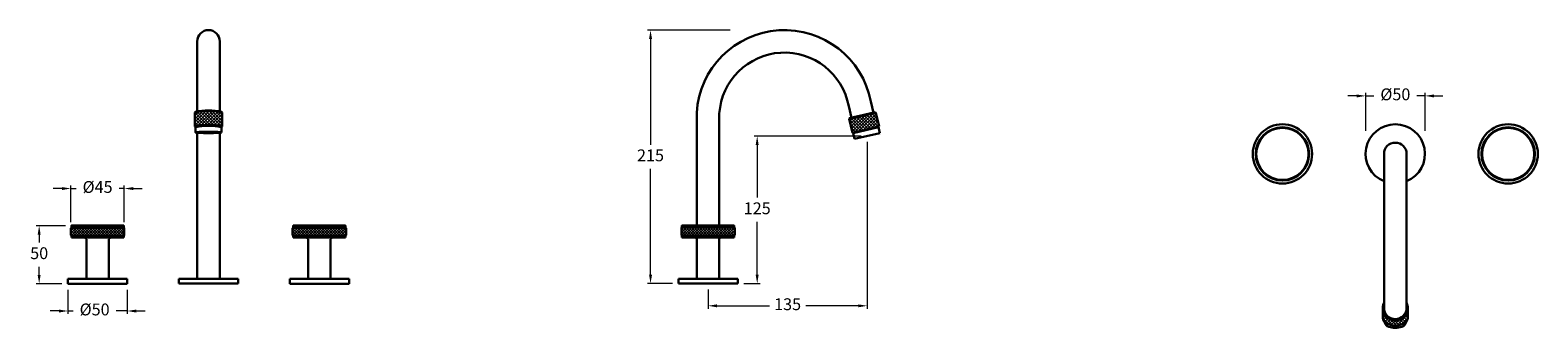
# Model space of a CAD drawing. Units: inches. Extents: x 621 to 1891, y 222 to 473.
import ezdxf

# ---------------------------------------------------------------- set-up
doc = ezdxf.new("R2010")
doc.units = ezdxf.units.IN
doc.header["$MEASUREMENT"] = 0
doc.styles.get("Standard").update_dxf_attribs({"font": 'GOTHIC.TTF'})
doc.dimstyles.new('200', dxfattribs={"dimtxt": 5, "dimasz": 5, "dimexe": 1.25, "dimexo": 5, "dimgap": 1, "dimtad": 0, "dimtih": 1, "dimtoh": 1, "dimtxsty": 'Standard', "dimcen": 0, "dimclrd": 256, "dimclre": 256, "dimadec": 0, "dimazin": 0, "dimtfac": 1, "dimtmove": 0, "dimatfit": 3, "dimfxl": 1, "dimlwd": 9, "dimlwe": 9, "dimarcsym": 0})
pattern_1 = [(135, (2989.0721, -4589.4326), (-1.122532, -1.122532), []), (225, (2989.0721, -4589.4326), (1.122532, -1.122532), [])]

# ---------------------------------------------------------------- blocks, each defined once
blk = doc.blocks.new('*D7')
at = {"lineweight": 9, "transparency": 16777216}
for p, q in [((1325.9, 378.5), (1325.9, 237.7)), ((1191.9, 253.9), (1191.9, 237.7)), ((1199.4, 240.2), (1243.6, 240.2)), ((1318.4, 240.2), (1274.2, 240.2))]:
    blk.add_line(p, q, dxfattribs=at)
at = {"transparency": 16777216}
for points in [[(1199.4, 241.4), (1199.4, 238.9), (1191.9, 240.2)], [(1318.4, 241.4), (1318.4, 238.9), (1325.9, 240.2)]]:
    blk.add_solid(points, dxfattribs=at)
at = {"layer": 'Defpoints', "color": 0, "transparency": 16777216}
for p in [(1325.9, 383.5), (1191.9, 258.9), (1325.9, 240.2)]:
    blk.add_point(p, dxfattribs=at)
at = {"color": 0, "lineweight": 30, "transparency": 16777216, "insert": (1258.9, 240.2), "char_height": 10, "attachment_point": 5}
blk.add_mtext('135', dxfattribs=at)
blk = doc.blocks.new('*D8')
at = {"lineweight": 9, "transparency": 16777216}
for p, q in [((1210.5, 472.9), (1140.9, 472.9)), ((1143.4, 465.4), (1143.4, 376.2)), ((1143.4, 266.4), (1143.4, 355.7)), ((1161.9, 258.9), (1140.9, 258.9))]:
    blk.add_line(p, q, dxfattribs=at)
at = {"transparency": 16777216}
for points in [[(1142.2, 465.4), (1144.7, 465.4), (1143.4, 472.9)], [(1142.2, 266.4), (1144.7, 266.4), (1143.4, 258.9)]]:
    blk.add_solid(points, dxfattribs=at)
at = {"layer": 'Defpoints', "color": 0, "transparency": 16777216}
for p in [(1143.4, 472.9), (1215.5, 472.9), (1166.9, 258.9)]:
    blk.add_point(p, dxfattribs=at)
at = {"color": 0, "lineweight": 30, "transparency": 16777216, "insert": (1143.4, 365.9), "char_height": 10, "attachment_point": 5}
blk.add_mtext('215', dxfattribs=at)
blk = doc.blocks.new('*D9')
at = {"lineweight": 9, "transparency": 16777216}
for p, q in [((1320.9, 383.5), (1230.8, 383.5)), ((1233.3, 376), (1233.3, 331.5)), ((1233.3, 266.4), (1233.3, 311)), ((1221.9, 258.9), (1235.8, 258.9))]:
    blk.add_line(p, q, dxfattribs=at)
at = {"transparency": 16777216}
for points in [[(1232, 376), (1234.5, 376), (1233.3, 383.5)], [(1232, 266.4), (1234.5, 266.4), (1233.3, 258.9)]]:
    blk.add_solid(points, dxfattribs=at)
at = {"layer": 'Defpoints', "color": 0, "transparency": 16777216}
for p in [(1233.3, 383.5), (1325.9, 383.5), (1216.9, 258.9)]:
    blk.add_point(p, dxfattribs=at)
at = {"color": 0, "lineweight": 30, "transparency": 16777216, "insert": (1233.3, 321.2), "char_height": 10, "attachment_point": 5}
blk.add_mtext('125', dxfattribs=at)
blk = doc.blocks.new('*D10')
at = {"lineweight": 9, "transparency": 16777216}
for p, q in [((1745.9, 388), (1745.9, 419.9)), ((1795.9, 388), (1795.9, 419.9)), ((1738.4, 417.4), (1730.9, 417.4)), ((1745.9, 417.4), (1752.7, 417.4)), ((1795.9, 417.4), (1789, 417.4)), ((1803.4, 417.4), (1810.9, 417.4))]:
    blk.add_line(p, q, dxfattribs=at)
at = {"transparency": 16777216}
for points in [[(1738.4, 418.6), (1738.4, 416.1), (1745.9, 417.4)], [(1803.4, 418.6), (1803.4, 416.1), (1795.9, 417.4)]]:
    blk.add_solid(points, dxfattribs=at)
at = {"layer": 'Defpoints', "color": 0, "transparency": 16777216}
for p in [(1795.9, 417.4), (1745.9, 383), (1795.9, 383)]:
    blk.add_point(p, dxfattribs=at)
at = {"color": 0, "lineweight": 30, "transparency": 16777216, "insert": (1770.9, 417.4), "char_height": 10, "attachment_point": 5}
blk.add_mtext('%%C50', dxfattribs=at)
blk = doc.blocks.new('*D11')
at = {"lineweight": 9, "transparency": 16777216}
for p, q in [((647.6, 339.2), (640.1, 339.2)), ((655.1, 310.8), (655.1, 341.7)), ((655.1, 339.2), (659.6, 339.2)), ((700.1, 339.2), (695.7, 339.2)), ((700.1, 310.8), (700.1, 341.7)), ((707.6, 339.2), (715.1, 339.2))]:
    blk.add_line(p, q, dxfattribs=at)
at = {"transparency": 16777216}
for points in [[(647.6, 340.4), (647.6, 337.9), (655.1, 339.2)], [(707.6, 340.4), (707.6, 337.9), (700.1, 339.2)]]:
    blk.add_solid(points, dxfattribs=at)
at = {"layer": 'Defpoints', "color": 0, "transparency": 16777216}
for p in [(655.1, 339.2), (655.1, 305.8), (700.1, 305.8)]:
    blk.add_point(p, dxfattribs=at)
at = {"color": 0, "lineweight": 30, "transparency": 16777216, "insert": (677.6, 339.2), "char_height": 10, "attachment_point": 5}
blk.add_mtext('%%C45', dxfattribs=at)
blk = doc.blocks.new('*D12')
at = {"lineweight": 9, "transparency": 16777216}
for p, q in [((650.6, 307.8), (625.9, 307.8)), ((628.4, 300.3), (628.4, 293.6)), ((628.4, 266.3), (628.4, 273.1)), ((647.6, 258.8), (625.9, 258.8))]:
    blk.add_line(p, q, dxfattribs=at)
at = {"transparency": 16777216}
for points in [[(627.1, 300.3), (629.6, 300.3), (628.4, 307.8)], [(627.1, 266.3), (629.6, 266.3), (628.4, 258.8)]]:
    blk.add_solid(points, dxfattribs=at)
at = {"layer": 'Defpoints', "color": 0, "transparency": 16777216}
for p in [(628.4, 307.8), (655.6, 307.8), (652.6, 258.8)]:
    blk.add_point(p, dxfattribs=at)
at = {"color": 0, "lineweight": 30, "transparency": 16777216, "insert": (628.4, 283.3), "char_height": 10, "attachment_point": 5}
blk.add_mtext('50', dxfattribs=at)
blk = doc.blocks.new('*D13')
at = {"lineweight": 9, "transparency": 16777216}
for p, q in [((652.6, 253.8), (652.6, 233.3)), ((702.6, 253.8), (702.6, 233.3)), ((645.1, 235.8), (637.6, 235.8)), ((652.6, 235.8), (657, 235.8)), ((702.6, 235.8), (693.3, 235.8)), ((710.1, 235.8), (717.6, 235.8))]:
    blk.add_line(p, q, dxfattribs=at)
at = {"transparency": 16777216}
for points in [[(645.1, 237), (645.1, 234.5), (652.6, 235.8)], [(710.1, 237), (710.1, 234.5), (702.6, 235.8)]]:
    blk.add_solid(points, dxfattribs=at)
at = {"layer": 'Defpoints', "color": 0, "transparency": 16777216}
for p in [(652.6, 258.8), (702.6, 258.8), (652.6, 235.8)]:
    blk.add_point(p, dxfattribs=at)
at = {"color": 0, "lineweight": 30, "transparency": 16777216, "insert": (675.1, 235.8), "char_height": 10, "attachment_point": 5}
blk.add_mtext('%%C50', dxfattribs=at)

msp = doc.modelspace()

# ---------------------------------------------------------------- hatches: boundary and pattern name
at = {"lineweight": 5}
h = msp.add_hatch(dxfattribs=at)
h.set_pattern_fill('ANSI37', scale=15)
h.set_pattern_definition([(45, (-343.4528, -13.137), (-1.3258252, 1.3258252), []), (135, (-343.4528, -13.137), (-1.3258252, -1.3258252), [])])
h.paths.add_polyline_path([(782.529, 403.501, 0.10232911), (759.529, 403.501), (759.529, 391.501, -0.13393426), (782.529, 391.501)])
h = msp.add_hatch(dxfattribs=at)
h.set_pattern_fill('ANSI37', scale=15)
h.set_pattern_definition([(45, (-142.5644, -13.137), (-1.3258252, 1.3258252), []), (135, (-142.5644, -13.137), (-1.3258252, -1.3258252), [])])
h.paths.add_polyline_path([(1335.911, 391.473), (1333.211, 403.165), (1310.801, 397.991), (1313.5, 386.299)])
h = msp.add_hatch(dxfattribs=at)
h.set_pattern_fill('ANSI37', scale=0.5, angle=90)
h.set_pattern_definition(pattern_1)
h.paths.add_polyline_path([(655.619, 306.341), (655.119, 305.841), (655.119, 301.341), (655.619, 299.341), (699.619, 299.341), (700.119, 301.341), (700.119, 305.841), (699.619, 306.341)])
h = msp.add_hatch(dxfattribs=at)
h.set_pattern_fill('ANSI37', scale=0.5, angle=90)
h.set_pattern_definition(pattern_1)
h.paths.add_polyline_path([(886.439, 306.341), (886.939, 305.841), (886.939, 301.341), (886.439, 299.341), (842.439, 299.341), (841.939, 301.341), (841.939, 305.841), (842.439, 306.341)])
h = msp.add_hatch(dxfattribs=at)
h.set_pattern_fill('ANSI37', scale=0.5, angle=90)
h.set_pattern_definition([(135, (3316.507, -4589.335), (-1.122532, -1.122532), []), (225, (3316.507, -4589.335), (1.122532, -1.122532), [])])
h.paths.add_polyline_path([(1213.874, 306.439), (1214.374, 305.939), (1214.374, 301.439), (1213.874, 299.439), (1169.874, 299.439), (1169.374, 301.439), (1169.374, 305.939), (1169.874, 306.439)])
h = msp.add_hatch(dxfattribs=at)
h.set_pattern_fill('ANSI37', scale=15, angle=-90)
h.set_pattern_definition([(315, (1575.7651, 1639.3694), (1.3258252, 1.3258252), []), (45, (1575.7651, 1639.3694), (-1.3258252, 1.3258252), [])])
h.paths.add_polyline_path([(1778.864, 225.667, 0.267602), (1781.358, 229.994), (1781.358, 238.373, -1), (1760.358, 238.373), (1760.358, 229.994, 0.267602), (1762.853, 225.667, 0.26864376)])

# ---------------------------------------------------------------- linework, layer by layer
at = {"color": 7, "lineweight": 30}
for p, q in [((761.529, 404.302), (761.529, 463.439)), ((780.529, 404.302), (780.529, 463.439)), ((1312.638, 398.929), (1310.371, 408.748)), ((1331.15, 403.203), (1328.983, 412.587)), ((759.529, 403.501), (760.029, 404.001)), ((759.529, 403.501), (759.529, 391.501)), ((782.529, 403.501), (782.029, 404.001)), ((782.529, 403.501), (782.529, 391.501)), ((1182.374, 307.939), (1182.374, 403.173)), ((1201.374, 307.939), (1201.374, 402.622)), ((1310.801, 397.991), (1333.211, 403.165)), ((1310.801, 397.991), (1311.175, 398.591)), ((1310.801, 397.991), (1313.5, 386.299)), ((1311.175, 398.591), (1332.612, 403.54)), ((1312.638, 398.929), (1331.15, 403.203)), ((1313.124, 399.041), (1330.663, 403.09)), ((1333.211, 403.165), (1332.612, 403.54)), ((1333.211, 403.165), (1335.911, 391.473)), ((759.529, 391.501), (760.029, 391.001)), ((760.029, 391.001), (760.029, 386.508)), ((761.529, 262.939), (761.529, 386.264)), ((780.529, 262.939), (780.529, 386.264)), ((782.529, 391.501), (782.029, 391.001)), ((782.029, 391.001), (782.029, 386.508)), ((1313.5, 386.299), (1335.911, 391.473)), ((1313.5, 386.299), (1314.1, 385.924)), ((1314.1, 385.924), (1335.536, 390.873)), ((1314.1, 385.924), (1315.225, 381.052)), ((1315.225, 381.052), (1336.661, 386.001)), ((1335.911, 391.473), (1335.536, 390.873)), ((1335.536, 390.873), (1336.661, 386.001)), ((1761.358, 368.393), (1761.358, 238.373)), ((1780.358, 368.393), (1780.358, 238.373)), ((655.619, 306.341), (655.119, 305.841)), ((655.619, 306.341), (699.619, 306.341)), ((699.619, 306.341), (700.119, 305.841)), ((842.439, 306.341), (841.939, 305.841)), ((886.439, 306.341), (842.439, 306.341)), ((886.439, 306.341), (886.939, 305.841)), ((1169.874, 306.439), (1169.374, 305.939)), ((1213.874, 306.439), (1169.874, 306.439)), ((1213.874, 306.439), (1214.374, 305.939)), ((655.619, 299.341), (655.119, 299.841)), ((699.619, 299.341), (655.619, 299.341)), ((655.619, 297.841), (655.619, 299.341)), ((655.619, 299.341), (699.619, 299.341)), ((655.619, 299.341), (699.619, 299.341)), ((666.619, 297.841), (688.619, 297.841)), ((699.619, 299.341), (700.119, 299.841)), ((699.619, 297.841), (699.619, 299.341)), ((842.439, 299.341), (841.939, 299.841)), ((842.439, 297.841), (842.439, 299.341)), ((842.439, 299.341), (886.439, 299.341)), ((886.439, 299.341), (842.439, 299.341)), ((886.439, 299.341), (842.439, 299.341)), ((875.439, 297.841), (853.439, 297.841)), ((886.439, 299.341), (886.939, 299.841)), ((886.439, 297.841), (886.439, 299.341)), ((1169.874, 299.439), (1169.374, 299.939)), ((1169.874, 297.939), (1169.874, 299.439)), ((1169.874, 299.439), (1213.874, 299.439)), ((1213.874, 299.439), (1169.874, 299.439)), ((1213.874, 299.439), (1169.874, 299.439)), ((1202.874, 297.939), (1180.874, 297.939)), ((1201.374, 262.939), (1201.374, 296.439)), ((1213.874, 299.439), (1214.374, 299.939)), ((1213.874, 297.939), (1213.874, 299.439)), ((652.619, 262.841), (702.619, 262.841)), ((652.619, 258.841), (652.619, 262.841)), ((652.619, 258.841), (702.619, 258.841)), ((702.619, 258.841), (702.619, 262.841)), ((746.029, 262.939), (796.029, 262.939)), ((746.029, 258.939), (746.029, 262.939)), ((746.029, 258.939), (796.029, 258.939)), ((761.529, 262.939), (780.529, 262.939)), ((796.029, 258.939), (796.029, 262.939)), ((889.439, 262.841), (839.439, 262.841)), ((839.439, 258.841), (839.439, 262.841)), ((889.439, 258.841), (839.439, 258.841)), ((889.439, 258.841), (889.439, 262.841)), ((1166.874, 262.939), (1216.874, 262.939)), ((1166.874, 258.939), (1166.874, 262.939)), ((1166.874, 262.939), (1216.874, 262.939)), ((1166.874, 258.939), (1166.874, 262.939)), ((1166.874, 258.939), (1216.874, 258.939)), ((1166.874, 258.939), (1216.874, 258.939)), ((1182.374, 262.939), (1201.374, 262.939)), ((1216.874, 258.939), (1216.874, 262.939)), ((1216.874, 258.939), (1216.874, 262.939)), ((1760.358, 238.373), (1760.358, 229.994)), ((1781.358, 238.373), (1781.358, 229.994))]:
    msp.add_line(p, q, dxfattribs=at)
for points in [[(655.119, 299.841), (655.119, 305.841)], [(655.119, 305.841), (655.119, 299.841)], [(655.619, 306.341), (699.619, 306.341)], [(700.119, 305.841), (700.119, 299.841)], [(841.939, 305.841), (841.939, 299.841)], [(886.439, 306.341), (842.439, 306.341)], [(886.939, 299.841), (886.939, 305.841)], [(886.939, 305.841), (886.939, 299.841)], [(1169.374, 305.939), (1169.374, 299.939)], [(1213.874, 306.439), (1169.874, 306.439)], [(1214.374, 299.939), (1214.374, 305.939)], [(1214.374, 305.939), (1214.374, 299.939)], [(699.619, 299.341), (655.619, 299.341)], [(842.439, 299.341), (886.439, 299.341)], [(1169.874, 299.439), (1213.874, 299.439)]]:
    msp.add_lwpolyline(points, dxfattribs=at)
for points in [[(655.619, 306.341), (655.619, 307.841), (699.619, 307.841), (699.619, 306.341)], [(886.439, 306.341), (886.439, 307.841), (842.439, 307.841), (842.439, 306.341)], [(1213.874, 306.439), (1213.874, 307.939), (1169.874, 307.939), (1169.874, 306.439)]]:
    msp.add_lwpolyline(points, close=True, dxfattribs=at)
for points in [[(699.619, 297.841), (688.619, 297.841, 0.41421356), (687.119, 296.341), (687.119, 262.841), (668.119, 262.841), (668.119, 296.341, 0.41421356), (666.619, 297.841), (655.619, 297.841)], [(842.439, 297.841), (853.439, 297.841, -0.41421356), (854.939, 296.341), (854.939, 262.841), (873.939, 262.841), (873.939, 296.341, -0.41421356), (875.439, 297.841), (886.439, 297.841)], [(1169.874, 297.939), (1180.874, 297.939, -0.41421356), (1182.374, 296.439), (1182.374, 262.939), (1201.374, 262.939), (1201.374, 296.439, -0.41421356), (1202.874, 297.939), (1213.874, 297.939)]]:
    msp.add_lwpolyline(points, format="xyb", dxfattribs=at)
for centre, radius in [((1675.774, 368.393), 25), ((1675.774, 368.393), 22.506), ((1675.774, 368.393), 22), ((1865.943, 368.393), 25), ((1865.943, 368.393), 22.506), ((1865.943, 368.393), 22)]:
    msp.add_circle(centre, radius, dxfattribs=at)
for centre, radius, start, end in [((771.029, 463.439), 9.5, 0, 180), ((1256.252, 398.939), 74, 10.627829, 176.719741), ((1256.252, 398.939), 55, 10.273046, 176.229065), ((771.029, 347.899), 56.78, 78.314621, 101.685379), ((771.029, 353.081), 52.095, 77.81007, 102.18993), ((771.029, 349.34), 43.702, 74.74306, 105.25694), ((771.029, 340.285), 51.896, 77.762586, 102.237414), ((1770.858, 368.393), 25, 292.333683, 247.666317), ((1770.858, 368.393), 9.5, 0, 180), ((1770.858, 238.373), 10.5, 154.791235, 25.208765), ((1765.358, 229.994), 5, 180, 239.925753), ((1770.858, 238.373), 9.5, 180, 0), ((1776.358, 229.994), 5, 300.074247, 0), ((1766.851, 227.151), 5, 188.963834, 252.008165), ((1770.858, 239.492), 15.975, 239.925753, 300.074247), ((1770.858, 239.492), 17.975, 252.008165, 287.991835), ((1774.866, 227.151), 5, 287.991835, 351.036166)]:
    msp.add_arc(centre, radius, start, end, dxfattribs=at)
msp.add_ellipse((771.029, 386.533), major_axis=(11.013, 0), ratio=0.0482924, dxfattribs=at)

# ---------------------------------------------------------------- dimensions: what is measured, and where the dimension line sits
for base, p1, p2, text, picture, middle in [((1143.403, 472.939), (1166.874, 258.939), (1215.525, 472.939), '215', '*D8', (1143.403, 365.939)), ((1233.281, 383.527), (1216.874, 258.939), (1325.943, 383.527), '125', '*D9', (1233.281, 321.233)), ((628.359, 307.841), (652.619, 258.841), (655.619, 307.841), '50', '*D12', (628.359, 283.341))]:
    dim = msp.add_linear_dim(base=base, p1=p1, p2=p2, angle=90, text=text, dimstyle='200', override={"dimtxt": 10, "dimasz": 7.5, "dimexe": 2.5, "dimgap": 5, "dimarcsym": 1}, dxfattribs=at)
    dim.commit()
    dim.dimension.update_dxf_attribs({"geometry": picture, "text_midpoint": middle})
dim = msp.add_linear_dim(base=(1795.858, 417.375), p1=(1745.858, 382.956), p2=(1795.858, 382.956), text='%%C<>', dimstyle='200', override={"dimtxt": 10, "dimasz": 7.5, "dimexe": 2.5, "dimgap": 5, "dimarcsym": 1}, dxfattribs=at)
dim.commit()
dim.dimension.update_dxf_attribs({"geometry": '*D10', "text_midpoint": (1770.858, 417.375), "dimtype": 160})
dim = msp.add_linear_dim(base=(1325.943, 240.17), p1=(1191.874, 258.939), p2=(1325.943, 383.527), text='135', dimstyle='200', override={"dimtxt": 10, "dimasz": 7.5, "dimexe": 2.5, "dimgap": 5, "dimarcsym": 1}, dxfattribs=at)
dim.commit()
dim.dimension.update_dxf_attribs({"geometry": '*D7', "text_midpoint": (1258.908, 240.17)})
for base, p1, p2, picture, middle in [((655.119, 339.164), (700.119, 305.841), (655.119, 305.841), '*D11', (677.619, 339.164)), ((652.619, 235.792), (702.619, 258.841), (652.619, 258.841), '*D13', (675.119, 235.792))]:
    dim = msp.add_linear_dim(base=base, p1=p1, p2=p2, angle=180, text='%%C<>', dimstyle='200', override={"dimtxt": 10, "dimasz": 7.5, "dimexe": 2.5, "dimgap": 5, "dimarcsym": 1}, dxfattribs=at)
    dim.commit()
    dim.dimension.update_dxf_attribs({"geometry": picture, "text_midpoint": middle, "dimtype": 160})

doc.saveas('drawing.dxf')
